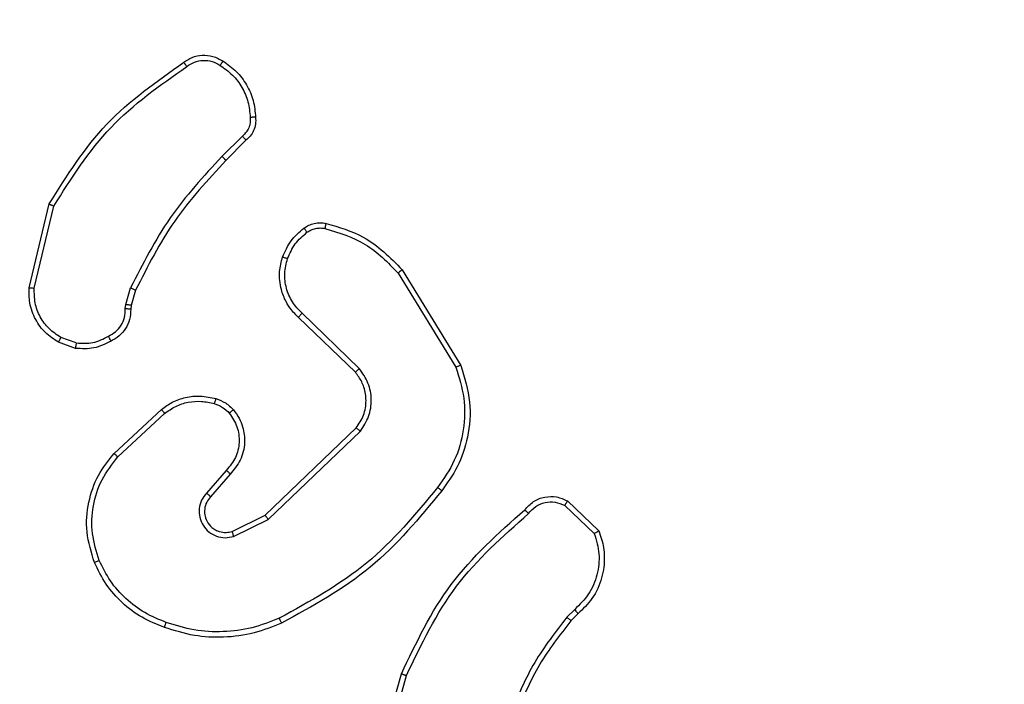
# Model space of a CAD drawing. Units: millimetres. Extents: x 4.6 to 17.7, y 7.9 to 24.3.
# Drawn here: x 9.4 to 9.5, y 11.4 to 11.4 of the extents above; entities that cross this region are included whole.
import ezdxf

# ---------------------------------------------------------------- set-up
doc = ezdxf.new("R2010")
doc.units = ezdxf.units.MM
doc.layers.add('SLD-0', color=179, linetype='Continuous')
doc.styles.add('SLDTEXTSTYLE2', font='TXT', dxfattribs={"width": 0.75})
doc.dimstyles.new('SLDDIMSTYLE1', dxfattribs={"dimtxt": 0.264583, "dimasz": 0.2, "dimexe": 0, "dimexo": 0.0625, "dimgap": 0.066146, "dimtad": 0, "dimdec": 0, "dimlfac": 75, "dimrnd": 1e-09, "dimzin": 12, "dimdsep": 46, "dimtxsty": 'SLDTEXTSTYLE2', "dimsah": 1, "dimcen": 0.09, "dimadec": 0, "dimazin": 3, "dimtfac": 1, "dimtdec": 0, "dimtofl": 0, "dimtmove": 0, "dimatfit": 3, "dimfxl": 0, "dimfrac": 2, "dimtolj": 1, "dimtzin": 12, "dimarcsym": 0})

# ---------------------------------------------------------------- blocks, each defined once
blk = doc.blocks.new('_D')
at = {"layer": 'SLD-0', "color": 7}
for p, q in [((9.296241, 21.57274), (17.477688, 21.57274)), ((17.477688, 21.57274), (17.477688, 15.159854)), ((17.477688, 7.881661), (17.477688, 14.377863)), ((12.091697, 7.881661), (17.477688, 7.881661))]:
    blk.add_line(p, q, dxfattribs=at)
for points in [[(17.477688, 21.57274), (17.427688, 21.37274), (17.527688, 21.37274)], [(17.477688, 7.881661), (17.527688, 8.081661), (17.427688, 8.081661)]]:
    blk.add_solid(points, dxfattribs=at)
at = {"layer": 'SLD-0', "color": 7, "insert": (17.346819, 14.377863), "char_height": 0.2645833, "attachment_point": 1, "rotation": 90, "style": 'SLDTEXTSTYLE2'}
blk.add_mtext('1027', dxfattribs=at)
blk = doc.blocks.new('_D_1')
at = {"layer": 'SLD-0', "color": 7}
for p, q in [((9.304481, 18.906074), (16.428191, 18.906074)), ((16.428191, 18.906074), (16.428191, 15.062105)), ((16.428191, 10.544691), (16.428191, 14.475612)), ((11.95247, 10.544691), (16.428191, 10.544691))]:
    blk.add_line(p, q, dxfattribs=at)
for points in [[(16.428191, 18.906074), (16.378191, 18.706074), (16.478191, 18.706074)], [(16.428191, 10.544691), (16.478191, 10.744691), (16.378191, 10.744691)]]:
    blk.add_solid(points, dxfattribs=at)
at = {"layer": 'SLD-0', "color": 7, "insert": (16.297322, 14.475612), "char_height": 0.2645833, "attachment_point": 1, "rotation": 90, "style": 'SLDTEXTSTYLE2'}
blk.add_mtext('627', dxfattribs=at)

msp = doc.modelspace()

# ---------------------------------------------------------------- linework, layer by layer
at = {"color": 7, "linetype": 'Continuous', "lineweight": 25}
for p, q in [((9.417526, 11.393112), (9.416503, 11.39209)), ((9.417706, 11.392902), (9.416696, 11.391892)), ((9.406837, 11.385507), (9.407835, 11.389709)), ((9.407096, 11.38549), (9.40807, 11.389603)), ((9.425539, 11.386409), (9.428472, 11.381623)), ((9.42533, 11.386247), (9.428225, 11.381524)), ((9.411686, 11.384669), (9.411925, 11.385499)), ((9.412174, 11.385384), (9.411955, 11.384625)), ((9.411655, 11.384451), (9.411686, 11.384669)), ((9.411955, 11.384625), (9.411928, 11.384433)), ((9.423192, 11.381279), (9.420344, 11.384025)), ((9.423387, 11.381463), (9.420516, 11.384232)), ((9.409199, 11.382743), (9.40843, 11.383021)), ((9.409157, 11.382475), (9.408311, 11.38278)), ((9.41109, 11.377212), (9.413463, 11.379415)), ((9.41128, 11.377035), (9.413626, 11.379213)), ((9.418667, 11.374114), (9.423236, 11.378487)), ((9.418817, 11.3739), (9.423439, 11.378322)), ((9.416718, 11.376363), (9.415731, 11.375227)), ((9.416915, 11.376175), (9.415932, 11.375042)), ((9.433682, 11.374606), (9.435167, 11.373197)), ((9.433825, 11.374828), (9.4354, 11.373327)), ((9.417006, 11.373304), (9.418667, 11.374114)), ((9.417086, 11.373054), (9.418817, 11.3739)), ((9.434186, 11.369391), (9.433795, 11.369006)), ((9.434356, 11.369183), (9.433998, 11.368831)), ((9.424168, 11.361436), (9.425499, 11.366171)), ((9.424427, 11.36138), (9.42575, 11.366087))]:
    msp.add_line(p, q, dxfattribs=at)
for points, knots in [([(9.414589, 11.396806), (9.414724, 11.396895), (9.415004, 11.397078), (9.415514, 11.397182), (9.416064, 11.397138), (9.41639, 11.396959), (9.416557, 11.396867)], [0, 0, 0, 0, 0.23029, 0.473724, 0.730314, 1, 1, 1, 1]), ([(9.407835, 11.389709), (9.408724, 11.391116), (9.410502, 11.393932), (9.413227, 11.395848), (9.414589, 11.396806)], [0, 0, 0, 0, 0.500006, 1, 1, 1, 1]), ([(9.414589, 11.396806), (9.414591, 11.396803), (9.414595, 11.396798), (9.41462, 11.396761), (9.414649, 11.396721), (9.414675, 11.396684), (9.414704, 11.396642), (9.414725, 11.396611), (9.414736, 11.396596)], [0, 0, 0, 0, 0.228554, 0.471054, 0.597366, 0.727809, 0.862227, 1, 1, 1, 1]), ([(9.414736, 11.396596), (9.414862, 11.396678), (9.415113, 11.396843), (9.415562, 11.396924), (9.416015, 11.396873), (9.416277, 11.396726), (9.416408, 11.396652)], [0, 0, 0, 0, 0.250067, 0.500001, 0.749894, 1, 1, 1, 1]), ([(9.416557, 11.396867), (9.416554, 11.396864), (9.416549, 11.39686), (9.416523, 11.396824), (9.416494, 11.396783), (9.416468, 11.396744), (9.416439, 11.3967), (9.416418, 11.396668), (9.416408, 11.396652)], [0, 0, 0, 0, 0.222119, 0.462472, 0.589988, 0.721968, 0.858686, 1, 1, 1, 1]), ([(9.416408, 11.396652), (9.416623, 11.3965), (9.417054, 11.396198), (9.417527, 11.395558), (9.417846, 11.394828), (9.417893, 11.394304), (9.417917, 11.394041)], [0, 0, 0, 0, 0.250013, 0.50001, 0.749919, 1, 1, 1, 1]), ([(9.416557, 11.396867), (9.416789, 11.396703), (9.417253, 11.396376), (9.417762, 11.395686), (9.418108, 11.3949), (9.418161, 11.394335), (9.418187, 11.394053)], [0, 0, 0, 0, 0.249996, 0.500042, 0.75, 1, 1, 1, 1]), ([(9.40807, 11.389603), (9.40895, 11.39099), (9.410708, 11.393762), (9.413394, 11.395651), (9.414736, 11.396596)], [0, 0, 0, 0, 0.5000084, 1, 1, 1, 1]), ([(9.417917, 11.394041), (9.417922, 11.393953), (9.417932, 11.393777), (9.417858, 11.393519), (9.417726, 11.393286), (9.417592, 11.39317), (9.417526, 11.393112)], [0, 0, 0, 0, 0.249916, 0.499999, 0.750051, 1, 1, 1, 1]), ([(9.418187, 11.394053), (9.418192, 11.393938), (9.418203, 11.393709), (9.418101, 11.393384), (9.417936, 11.393105), (9.417781, 11.392968), (9.417706, 11.392902)], [0, 0, 0, 0, 0.26307, 0.525044, 0.77079, 1, 1, 1, 1]), ([(9.418187, 11.394053), (9.418183, 11.394053), (9.418175, 11.394055), (9.418115, 11.394054), (9.41804, 11.39405), (9.417971, 11.394046), (9.417935, 11.394043), (9.417917, 11.394041)], [0, 0, 0, 0, 0.241821, 0.488947, 0.740785, 0.869757, 1, 1, 1, 1]), ([(9.417706, 11.392902), (9.417704, 11.392904), (9.4177, 11.39291), (9.417671, 11.392944), (9.417637, 11.392984), (9.417604, 11.393022), (9.417566, 11.393065), (9.417539, 11.393096), (9.417526, 11.393112)], [0, 0, 0, 0, 0.213256, 0.450322, 0.578192, 0.712682, 0.852916, 1, 1, 1, 1]), ([(9.416503, 11.39209), (9.415587, 11.391098), (9.413755, 11.389113), (9.412535, 11.386704), (9.411925, 11.385499)], [0, 0, 0, 0, 0.5, 1, 1, 1, 1]), ([(9.416696, 11.391892), (9.415791, 11.390913), (9.41398, 11.388954), (9.412776, 11.386574), (9.412174, 11.385384)], [0, 0, 0, 0, 0.499993, 1, 1, 1, 1]), ([(9.416696, 11.391892), (9.416695, 11.391893), (9.416694, 11.391895), (9.416682, 11.391907), (9.416665, 11.391925), (9.416641, 11.39195), (9.416611, 11.39198), (9.416577, 11.392015), (9.416541, 11.392052), (9.416516, 11.392077), (9.416503, 11.39209)], [0, 0, 0, 0, 0.125091, 0.249905, 0.374706, 0.500187, 0.624606, 0.749448, 0.875001, 1, 1, 1, 1]), ([(9.407835, 11.389709), (9.407837, 11.389708), (9.407843, 11.389707), (9.407878, 11.389691), (9.407921, 11.389672), (9.407964, 11.389653), (9.408014, 11.389629), (9.408051, 11.389612), (9.40807, 11.389603)], [0, 0, 0, 0, 0.20127, 0.434539, 0.563573, 0.700904, 0.846426, 1, 1, 1, 1]), ([(9.420611, 11.388497), (9.420691, 11.388548), (9.420852, 11.388651), (9.42113, 11.38874), (9.421424, 11.388778), (9.42162, 11.38875), (9.421719, 11.388736)], [0, 0, 0, 0, 0.243911, 0.4918877, 0.7439352, 1, 1, 1, 1]), ([(9.421719, 11.388736), (9.421718, 11.388732), (9.421715, 11.388724), (9.421701, 11.388667), (9.421683, 11.388582), (9.421669, 11.388515), (9.421662, 11.388482)], [0, 0, 0, 0, 0.249909, 0.499771, 0.749878, 1, 1, 1, 1]), ([(9.421719, 11.388736), (9.422367, 11.388548), (9.423843, 11.388122), (9.42493, 11.387025), (9.425539, 11.386409)], [0, 0, 0, 0, 0.439081, 1, 1, 1, 1]), ([(9.41954, 11.387049), (9.419663, 11.387332), (9.419908, 11.387897), (9.420376, 11.388297), (9.420611, 11.388497)], [0, 0, 0, 0, 0.499993, 1, 1, 1, 1]), ([(9.419788, 11.38697), (9.419901, 11.387227), (9.420125, 11.387741), (9.420551, 11.388106), (9.420764, 11.388288)], [0, 0, 0, 0, 0.499999, 1, 1, 1, 1]), ([(9.420611, 11.388497), (9.420614, 11.388493), (9.42062, 11.388485), (9.42066, 11.38843), (9.420711, 11.388361), (9.420746, 11.388312), (9.420764, 11.388288)], [0, 0, 0, 0, 0.280062, 0.5592481, 0.7789822, 1, 1, 1, 1]), ([(9.420764, 11.388288), (9.420831, 11.38833), (9.420964, 11.388415), (9.421191, 11.388485), (9.421428, 11.388515), (9.421584, 11.388493), (9.421662, 11.388482)], [0, 0, 0, 0, 0.250063, 0.500102, 0.75009, 1, 1, 1, 1]), ([(9.421662, 11.388482), (9.422369, 11.388267), (9.423784, 11.387837), (9.424814, 11.386777), (9.42533, 11.386247)], [0, 0, 0, 0, 0.499978, 1, 1, 1, 1]), ([(9.420344, 11.384025), (9.420298, 11.384067), (9.420168, 11.384185), (9.419944, 11.384441), (9.419675, 11.384854), (9.419427, 11.385492), (9.419338, 11.386272), (9.419477, 11.386808), (9.41954, 11.387049)], [0, 0, 0, 0, 0.056615, 0.158987, 0.307016, 0.500627, 0.775363, 1, 1, 1, 1]), ([(9.41954, 11.387049), (9.419544, 11.387049), (9.419552, 11.387047), (9.419609, 11.38703), (9.419691, 11.387003), (9.419756, 11.386981), (9.419788, 11.38697)], [0, 0, 0, 0, 0.2504448, 0.5000778, 0.749826, 1, 1, 1, 1]), ([(9.420516, 11.384232), (9.420343, 11.384413), (9.419995, 11.384777), (9.419704, 11.385481), (9.419605, 11.386238), (9.419727, 11.386726), (9.419788, 11.38697)], [0, 0, 0, 0, 0.249925, 0.499934, 0.749795, 1, 1, 1, 1]), ([(9.425539, 11.386409), (9.425535, 11.386407), (9.425528, 11.386403), (9.425479, 11.386367), (9.42541, 11.386313), (9.425357, 11.386269), (9.42533, 11.386247)], [0, 0, 0, 0, 0.250185, 0.500028, 0.749869, 1, 1, 1, 1]), ([(9.408311, 11.38278), (9.40808, 11.382929), (9.407619, 11.383228), (9.40712, 11.383922), (9.406828, 11.384705), (9.406834, 11.385254), (9.406837, 11.385507)], [0, 0, 0, 0, 0.250044, 0.5000243, 0.7697247, 1, 1, 1, 1]), ([(9.406837, 11.385507), (9.406841, 11.385507), (9.406849, 11.385508), (9.406908, 11.385505), (9.406993, 11.385499), (9.407061, 11.385493), (9.407096, 11.38549)], [0, 0, 0, 0, 0.250082, 0.49974, 0.749529, 1, 1, 1, 1]), ([(9.40843, 11.383021), (9.408222, 11.383157), (9.407805, 11.383428), (9.407363, 11.384039), (9.407094, 11.384743), (9.407095, 11.385241), (9.407096, 11.38549)], [0, 0, 0, 0, 0.250064, 0.500035, 0.749932, 1, 1, 1, 1]), ([(9.412174, 11.385384), (9.412169, 11.385386), (9.41216, 11.385392), (9.412093, 11.385423), (9.412011, 11.385461), (9.411954, 11.385487), (9.411925, 11.385499)], [0, 0, 0, 0, 0.279646, 0.559103, 0.779668, 1, 1, 1, 1]), ([(9.410809, 11.383083), (9.410935, 11.383151), (9.411187, 11.383287), (9.411465, 11.383623), (9.411641, 11.384021), (9.411651, 11.384308), (9.411655, 11.384451)], [0, 0, 0, 0, 0.250113, 0.499989, 0.749851, 1, 1, 1, 1]), ([(9.411928, 11.384433), (9.41192, 11.38426), (9.411904, 11.383919), (9.411687, 11.383455), (9.411366, 11.383074), (9.411081, 11.382918), (9.41094, 11.382841)], [0, 0, 0, 0, 0.25935, 0.512481, 0.759318, 1, 1, 1, 1]), ([(9.411928, 11.384433), (9.411925, 11.384434), (9.411917, 11.384435), (9.41187, 11.38444), (9.411817, 11.384443), (9.411768, 11.384446), (9.411713, 11.384448), (9.411675, 11.38445), (9.411655, 11.384451)], [0, 0, 0, 0, 0.227852, 0.469678, 0.596743, 0.72751, 0.861879, 1, 1, 1, 1]), ([(9.411955, 11.384625), (9.41195, 11.384627), (9.41194, 11.38463), (9.411868, 11.384642), (9.411779, 11.384656), (9.411717, 11.384664), (9.411686, 11.384669)], [0, 0, 0, 0, 0.27969, 0.558866, 0.779516, 1, 1, 1, 1]), ([(9.420344, 11.384025), (9.420347, 11.38403), (9.420352, 11.384039), (9.420398, 11.384094), (9.420456, 11.384162), (9.420496, 11.384208), (9.420516, 11.384232)], [0, 0, 0, 0, 0.279916, 0.559464, 0.779411, 1, 1, 1, 1]), ([(9.408311, 11.38278), (9.408312, 11.382785), (9.408315, 11.382795), (9.408346, 11.38286), (9.408387, 11.382939), (9.408416, 11.382994), (9.40843, 11.383021)], [0, 0, 0, 0, 0.27939, 0.559209, 0.77932, 1, 1, 1, 1]), ([(9.41094, 11.382841), (9.41066, 11.382698), (9.410099, 11.382414), (9.409471, 11.382454), (9.409157, 11.382475)], [0, 0, 0, 0, 0.499989, 1, 1, 1, 1]), ([(9.409199, 11.382743), (9.409482, 11.382726), (9.41005, 11.382693), (9.410556, 11.382953), (9.410809, 11.383083)], [0, 0, 0, 0, 0.499992, 1, 1, 1, 1]), ([(9.41094, 11.382841), (9.410938, 11.382844), (9.410934, 11.382851), (9.410912, 11.382892), (9.410886, 11.382939), (9.410862, 11.382982), (9.410836, 11.383031), (9.410818, 11.383065), (9.410809, 11.383083)], [0, 0, 0, 0, 0.226744, 0.46881, 0.595315, 0.726443, 0.861386, 1, 1, 1, 1]), ([(9.409199, 11.382743), (9.409195, 11.382723), (9.409188, 11.382685), (9.409179, 11.38263), (9.409171, 11.382582), (9.409163, 11.382531), (9.409157, 11.382485), (9.409157, 11.382478), (9.409157, 11.382475)], [0, 0, 0, 0, 0.141559, 0.27853, 0.410326, 0.537663, 0.77773, 1, 1, 1, 1]), ([(9.423192, 11.381279), (9.423195, 11.381283), (9.423199, 11.38129), (9.423244, 11.381333), (9.423309, 11.381393), (9.423361, 11.38144), (9.423387, 11.381463)], [0, 0, 0, 0, 0.249615, 0.49971, 0.749851, 1, 1, 1, 1]), ([(9.423439, 11.378322), (9.423596, 11.378561), (9.423911, 11.37904), (9.424031, 11.379903), (9.423879, 11.380761), (9.423551, 11.381229), (9.423387, 11.381463)], [0, 0, 0, 0, 0.250294, 0.500119, 0.750036, 1, 1, 1, 1]), ([(9.428225, 11.381524), (9.428387, 11.381015), (9.42871, 11.379998), (9.42866, 11.378382), (9.428231, 11.376823), (9.427618, 11.375949), (9.427312, 11.375511)], [0, 0, 0, 0, 0.249964, 0.499983, 0.749912, 1, 1, 1, 1]), ([(9.428472, 11.381623), (9.428661, 11.381011), (9.429023, 11.37984), (9.428881, 11.37807), (9.428386, 11.376548), (9.427801, 11.375731), (9.427525, 11.375344)], [0, 0, 0, 0, 0.286585, 0.548785, 0.786608, 1, 1, 1, 1]), ([(9.428472, 11.381623), (9.428468, 11.381622), (9.42846, 11.38162), (9.428403, 11.381597), (9.428322, 11.381564), (9.428257, 11.381538), (9.428225, 11.381524)], [0, 0, 0, 0, 0.250686, 0.50005, 0.749929, 1, 1, 1, 1]), ([(9.423236, 11.378487), (9.423373, 11.378694), (9.423647, 11.37911), (9.423761, 11.379841), (9.423669, 11.380412), (9.42348, 11.380892), (9.423307, 11.381126), (9.423192, 11.381279)], [0, 0, 0, 0, 0.24418, 0.489902, 0.713014, 0.811005, 1, 1, 1, 1]), ([(9.413463, 11.379415), (9.413642, 11.379544), (9.414011, 11.37981), (9.414683, 11.38004), (9.415437, 11.380127), (9.415941, 11.380013), (9.4162, 11.379954)], [0, 0, 0, 0, 0.226439, 0.468612, 0.726448, 1, 1, 1, 1]), ([(9.413626, 11.379213), (9.413807, 11.379341), (9.414168, 11.379597), (9.414806, 11.379798), (9.415472, 11.379854), (9.415903, 11.379754), (9.416119, 11.379704)], [0, 0, 0, 0, 0.250003, 0.499972, 0.749972, 1, 1, 1, 1]), ([(9.4162, 11.379954), (9.416198, 11.37995), (9.416194, 11.379943), (9.416175, 11.379886), (9.416149, 11.379803), (9.416129, 11.379737), (9.416119, 11.379704)], [0, 0, 0, 0, 0.250279, 0.499495, 0.750248, 1, 1, 1, 1]), ([(9.4162, 11.379954), (9.416365, 11.379893), (9.416551, 11.379823), (9.416744, 11.379694), (9.416887, 11.379591), (9.416995, 11.379481), (9.417077, 11.379396)], [0, 0, 0, 0, 0.4994, 0.560104, 0.663782, 1, 1, 1, 1]), ([(9.413463, 11.379415), (9.413466, 11.379412), (9.413471, 11.379405), (9.413508, 11.379359), (9.413561, 11.379292), (9.413605, 11.37924), (9.413626, 11.379213)], [0, 0, 0, 0, 0.2498379, 0.4997503, 0.7499437, 1, 1, 1, 1]), ([(9.416119, 11.379704), (9.416261, 11.379651), (9.416545, 11.379545), (9.416762, 11.379333), (9.416871, 11.379226)], [0, 0, 0, 0, 0.49988, 1, 1, 1, 1]), ([(9.417077, 11.379396), (9.417074, 11.379394), (9.417066, 11.37939), (9.417019, 11.379351), (9.416951, 11.379295), (9.416898, 11.379249), (9.416871, 11.379226)], [0, 0, 0, 0, 0.2502002, 0.4999514, 0.74978, 1, 1, 1, 1]), ([(9.417077, 11.379396), (9.41718, 11.379258), (9.417374, 11.378996), (9.417594, 11.378441), (9.41768, 11.377716), (9.417481, 11.376853), (9.417101, 11.376398), (9.416915, 11.376175)], [0, 0, 0, 0, 0.145253, 0.275945, 0.502109, 0.756336, 1, 1, 1, 1]), ([(9.416871, 11.379226), (9.417017, 11.379006), (9.417309, 11.378565), (9.417406, 11.377763), (9.417228, 11.376973), (9.416888, 11.376567), (9.416718, 11.376363)], [0, 0, 0, 0, 0.249903, 0.499899, 0.74967, 1, 1, 1, 1]), ([(9.423236, 11.378487), (9.423239, 11.378485), (9.423245, 11.37848), (9.423292, 11.378442), (9.423359, 11.378387), (9.423412, 11.378344), (9.423439, 11.378322)], [0, 0, 0, 0, 0.250024, 0.499702, 0.749909, 1, 1, 1, 1]), ([(9.41011, 11.371749), (9.409953, 11.372252), (9.409647, 11.373235), (9.409766, 11.374755), (9.410231, 11.376125), (9.410808, 11.376856), (9.41109, 11.377212)], [0, 0, 0, 0, 0.268426, 0.524576, 0.768397, 1, 1, 1, 1]), ([(9.410351, 11.371853), (9.410211, 11.372296), (9.409932, 11.373183), (9.410003, 11.374589), (9.410422, 11.375935), (9.410994, 11.376668), (9.41128, 11.377035)], [0, 0, 0, 0, 0.25002, 0.499968, 0.749902, 1, 1, 1, 1]), ([(9.41109, 11.377212), (9.411093, 11.377209), (9.411098, 11.377203), (9.411142, 11.377163), (9.411204, 11.377105), (9.411255, 11.377058), (9.41128, 11.377035)], [0, 0, 0, 0, 0.249684, 0.500071, 0.749519, 1, 1, 1, 1]), ([(9.416915, 11.376175), (9.416913, 11.376177), (9.416909, 11.376182), (9.416878, 11.376211), (9.416841, 11.376246), (9.416805, 11.37628), (9.416763, 11.37632), (9.416733, 11.376348), (9.416718, 11.376363)], [0, 0, 0, 0, 0.205697, 0.441233, 0.569578, 0.705723, 0.848974, 1, 1, 1, 1]), ([(9.427312, 11.375511), (9.426198, 11.374165), (9.423971, 11.371474), (9.420908, 11.369796), (9.419376, 11.368957)], [0, 0, 0, 0, 0.5000015, 1, 1, 1, 1]), ([(9.427312, 11.375511), (9.427328, 11.375498), (9.427361, 11.375473), (9.427406, 11.375438), (9.427445, 11.375408), (9.427484, 11.375376), (9.427518, 11.375351), (9.427522, 11.375346), (9.427525, 11.375344)], [0, 0, 0, 0, 0.1500811, 0.292643, 0.428596, 0.5572825, 0.7922665, 1, 1, 1, 1]), ([(9.415731, 11.375227), (9.41564, 11.375112), (9.415458, 11.374882), (9.415341, 11.374449), (9.415368, 11.374008), (9.415537, 11.373597), (9.41583, 11.373263), (9.416217, 11.373047), (9.416656, 11.372959), (9.416942, 11.373022), (9.417086, 11.373054)], [0, 0, 0, 0, 0.125106, 0.250181, 0.374968, 0.50002, 0.62491, 0.749997, 0.875003, 1, 1, 1, 1]), ([(9.415932, 11.375042), (9.41586, 11.374954), (9.415712, 11.374773), (9.415623, 11.374449), (9.415629, 11.374125), (9.415735, 11.373793), (9.41594, 11.373533), (9.416173, 11.373374), (9.416414, 11.373274), (9.416701, 11.373231), (9.416911, 11.373281), (9.417006, 11.373304)], [0, 0, 0, 0, 0.122011, 0.248426, 0.350851, 0.467272, 0.616984, 0.69679, 0.769097, 0.89596, 1, 1, 1, 1]), ([(9.415932, 11.375042), (9.415931, 11.375043), (9.415928, 11.375046), (9.415904, 11.375067), (9.415871, 11.375098), (9.415834, 11.375133), (9.415786, 11.375177), (9.41575, 11.37521), (9.415731, 11.375227)], [0, 0, 0, 0, 0.156716, 0.375113, 0.507695, 0.656086, 0.82028, 1, 1, 1, 1]), ([(9.427525, 11.375344), (9.426398, 11.373981), (9.424146, 11.371256), (9.421043, 11.369561), (9.419492, 11.368713)], [0, 0, 0, 0, 0.50014, 1, 1, 1, 1]), ([(9.431676, 11.374386), (9.431816, 11.374537), (9.432093, 11.374836), (9.432673, 11.375052), (9.433282, 11.375072), (9.433645, 11.374909), (9.433825, 11.374828)], [0, 0, 0, 0, 0.254901, 0.506542, 0.754912, 1, 1, 1, 1]), ([(9.431869, 11.374202), (9.431982, 11.374329), (9.432209, 11.374584), (9.432691, 11.374781), (9.433212, 11.37481), (9.433525, 11.374674), (9.433682, 11.374606)], [0, 0, 0, 0, 0.250017, 0.499898, 0.749616, 1, 1, 1, 1]), ([(9.433825, 11.374828), (9.433823, 11.374826), (9.433819, 11.374821), (9.433796, 11.374785), (9.433769, 11.374743), (9.433743, 11.374703), (9.433714, 11.374656), (9.433693, 11.374623), (9.433682, 11.374606)], [0, 0, 0, 0, 0.215377, 0.453816, 0.581258, 0.714978, 0.85479, 1, 1, 1, 1]), ([(9.418667, 11.374114), (9.418668, 11.374112), (9.418671, 11.374107), (9.418692, 11.374076), (9.418719, 11.374037), (9.418747, 11.373999), (9.41878, 11.373952), (9.418805, 11.373917), (9.418817, 11.3739)], [0, 0, 0, 0, 0.194107, 0.425209, 0.5548, 0.693462, 0.842472, 1, 1, 1, 1]), ([(9.425499, 11.366171), (9.426239, 11.367728), (9.427741, 11.370884), (9.430353, 11.373208), (9.431676, 11.374386)], [0, 0, 0, 0, 0.493272, 1, 1, 1, 1]), ([(9.42575, 11.366087), (9.426497, 11.367645), (9.427991, 11.370761), (9.430576, 11.373055), (9.431869, 11.374202)], [0, 0, 0, 0, 0.499997, 1, 1, 1, 1]), ([(9.431676, 11.374386), (9.431679, 11.374384), (9.431684, 11.374379), (9.431717, 11.374347), (9.431755, 11.374311), (9.431789, 11.374278), (9.431827, 11.374241), (9.431855, 11.374215), (9.431869, 11.374202)], [0, 0, 0, 0, 0.228259, 0.470024, 0.59697, 0.727458, 0.862039, 1, 1, 1, 1]), ([(9.417006, 11.373304), (9.417007, 11.373299), (9.417008, 11.373291), (9.417026, 11.373234), (9.417053, 11.373152), (9.417075, 11.373086), (9.417086, 11.373054)], [0, 0, 0, 0, 0.249678, 0.499621, 0.749564, 1, 1, 1, 1]), ([(9.435167, 11.373197), (9.435266, 11.372859), (9.435463, 11.372184), (9.435346, 11.371122), (9.434938, 11.370133), (9.434437, 11.369638), (9.434186, 11.369391)], [0, 0, 0, 0, 0.24997, 0.499986, 0.749796, 1, 1, 1, 1]), ([(9.4354, 11.373327), (9.435492, 11.373052), (9.435633, 11.37263), (9.435694, 11.371834), (9.43558, 11.370942), (9.435127, 11.369932), (9.434603, 11.369422), (9.434356, 11.369183)], [0, 0, 0, 0, 0.190207, 0.290685, 0.522282, 0.775167, 1, 1, 1, 1]), ([(9.4354, 11.373327), (9.435398, 11.373326), (9.435392, 11.373323), (9.435354, 11.373302), (9.43531, 11.373277), (9.435268, 11.373254), (9.43522, 11.373226), (9.435185, 11.373207), (9.435167, 11.373197)], [0, 0, 0, 0, 0.213551, 0.450438, 0.578855, 0.713068, 0.853782, 1, 1, 1, 1]), ([(9.41011, 11.371749), (9.410114, 11.371751), (9.410121, 11.371755), (9.410176, 11.371779), (9.410255, 11.371814), (9.410319, 11.37184), (9.410351, 11.371853)], [0, 0, 0, 0, 0.249898, 0.500072, 0.749709, 1, 1, 1, 1]), ([(9.413621, 11.368494), (9.413238, 11.368646), (9.41247, 11.368949), (9.411481, 11.369707), (9.410651, 11.370635), (9.410291, 11.371378), (9.41011, 11.371749)], [0, 0, 0, 0, 0.249989, 0.500012, 0.750007, 1, 1, 1, 1]), ([(9.413705, 11.368748), (9.41334, 11.368894), (9.412608, 11.369185), (9.411667, 11.369911), (9.410871, 11.370792), (9.410524, 11.3715), (9.410351, 11.371853)], [0, 0, 0, 0, 0.249937, 0.500018, 0.750072, 1, 1, 1, 1]), ([(9.433795, 11.369006), (9.433221, 11.368269), (9.432075, 11.366794), (9.431341, 11.365076), (9.430974, 11.364217)], [0, 0, 0, 0, 0.499999, 1, 1, 1, 1]), ([(9.433998, 11.368831), (9.433994, 11.368835), (9.433987, 11.368842), (9.433933, 11.368888), (9.433865, 11.368946), (9.433818, 11.368986), (9.433795, 11.369006)], [0, 0, 0, 0, 0.2797684, 0.559033, 0.7795279, 1, 1, 1, 1]), ([(9.434356, 11.369183), (9.434353, 11.369186), (9.434348, 11.369193), (9.434309, 11.369241), (9.434253, 11.369309), (9.434209, 11.369364), (9.434186, 11.369391)], [0, 0, 0, 0, 0.250163, 0.500185, 0.750112, 1, 1, 1, 1]), ([(9.413621, 11.368494), (9.413622, 11.368497), (9.413623, 11.368503), (9.413635, 11.368543), (9.413651, 11.368591), (9.413667, 11.368637), (9.413685, 11.36869), (9.413698, 11.368728), (9.413705, 11.368748)], [0, 0, 0, 0, 0.209257, 0.44513, 0.573359, 0.708702, 0.851329, 1, 1, 1, 1]), ([(9.419492, 11.368713), (9.419037, 11.36853), (9.418102, 11.368154), (9.41661, 11.367963), (9.415079, 11.368034), (9.414118, 11.368338), (9.413621, 11.368494)], [0, 0, 0, 0, 0.243395, 0.500003, 0.742011, 1, 1, 1, 1]), ([(9.419376, 11.368957), (9.418924, 11.368777), (9.418019, 11.368417), (9.416563, 11.368242), (9.415098, 11.368309), (9.414169, 11.368602), (9.413705, 11.368748)], [0, 0, 0, 0, 0.24995, 0.500001, 0.750047, 1, 1, 1, 1]), ([(9.419492, 11.368713), (9.41949, 11.368717), (9.419486, 11.368725), (9.419459, 11.36878), (9.41942, 11.368862), (9.419391, 11.368925), (9.419376, 11.368957)], [0, 0, 0, 0, 0.249932, 0.499807, 0.749364, 1, 1, 1, 1]), ([(9.433998, 11.368831), (9.43344, 11.368115), (9.432313, 11.366668), (9.431591, 11.364981), (9.431226, 11.364128)], [0, 0, 0, 0, 0.494663, 1, 1, 1, 1]), ([(9.425499, 11.366171), (9.425501, 11.36617), (9.425507, 11.366169), (9.425544, 11.366156), (9.425591, 11.366141), (9.425636, 11.366125), (9.42569, 11.366107), (9.42573, 11.366094), (9.42575, 11.366087)], [0, 0, 0, 0, 0.200786, 0.433976, 0.562971, 0.700349, 0.846219, 1, 1, 1, 1])]:
    msp.add_open_spline(points, degree=3, knots=knots, dxfattribs=at)

# ---------------------------------------------------------------- dimensions: what is measured, and where the dimension line sits
at = {"layer": 'SLD-0', "color": 7}
for base, p1, p2, picture, middle in [((17.477688, 21.57274), (12.091697, 7.881661), (9.296241, 21.57274), '_D', (17.477688, 14.768858)), ((16.428191, 10.544691), (9.304481, 18.906074), (11.95247, 10.544691), '_D_1', (16.428191, 14.768858))]:
    dim = msp.add_linear_dim(base=base, p1=p1, p2=p2, angle=90, dimstyle='SLDDIMSTYLE1', dxfattribs=at)
    dim.commit()
    dim.dimension.update_dxf_attribs({"geometry": picture, "text_midpoint": middle, "dimtype": 160})

doc.saveas('drawing.dxf')
